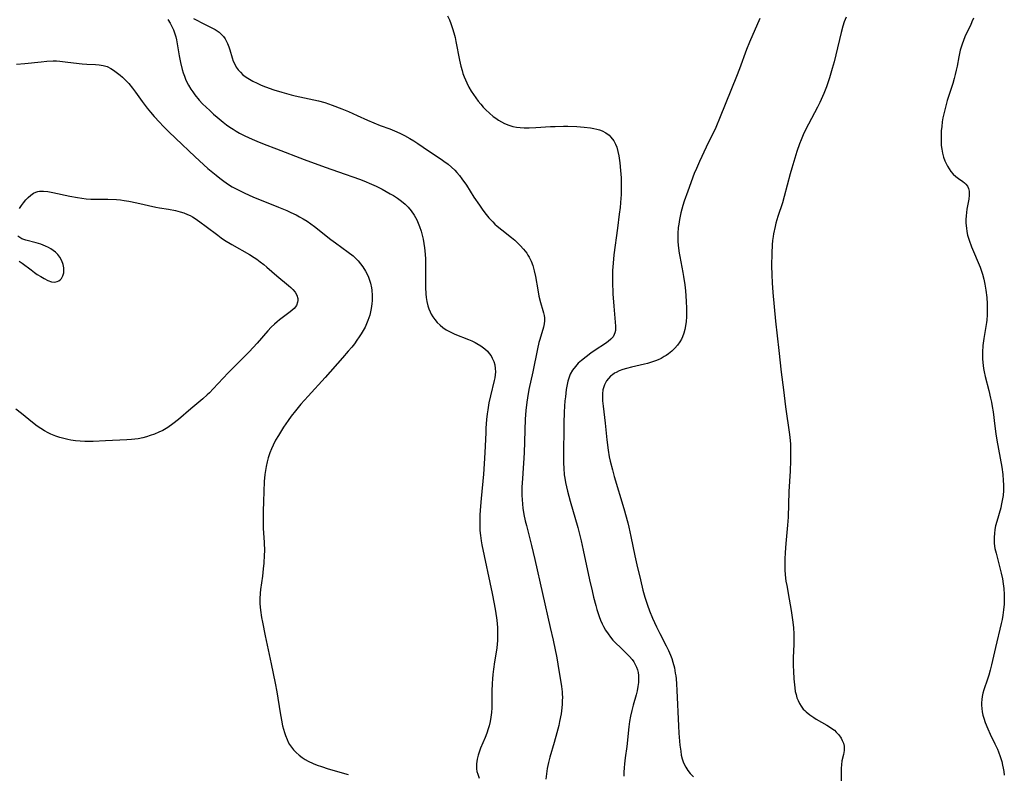
# Model space of a CAD drawing. Units: inches. Extents: x 2075221 to 2080692, y 238452 to 243895.
# Drawn here: x 2075767 to 2075940, y 243489 to 243622 of the extents above; entities that cross this region are included whole.
import ezdxf

# ---------------------------------------------------------------- set-up
doc = ezdxf.new("R2010")
doc.units = ezdxf.units.IN
doc.header["$MEASUREMENT"] = 0
doc.layers.add('c_33_T12S_R19E', color=185, linetype='Continuous')

msp = doc.modelspace()

# ---------------------------------------------------------------- linework, layer by layer
at = {"layer": 'c_33_T12S_R19E'}
for points in [[(2075792.64, 243622.39, 1044), (2075793.06, 243621.75, 1044), (2075793.37, 243621.19, 1044), (2075793.63, 243620.6, 1044), (2075793.9, 243619.89, 1044), (2075794.05, 243619.37, 1044), (2075794.18, 243618.84, 1044), (2075794.67, 243616, 1044), (2075794.91, 243614.82, 1044), (2075795.2, 243613.59, 1044), (2075795.38, 243612.98, 1044), (2075795.58, 243612.4, 1044), (2075795.78, 243611.88, 1044), (2075796, 243611.38, 1044), (2075796.28, 243610.84, 1044), (2075796.69, 243610.14, 1044), (2075797.04, 243609.63, 1044), (2075797.42, 243609.12, 1044), (2075798.21, 243608.19, 1044), (2075798.8, 243607.55, 1044), (2075799.41, 243606.93, 1044), (2075800.04, 243606.33, 1044), (2075800.69, 243605.73, 1044), (2075801.35, 243605.16, 1044), (2075802.43, 243604.28, 1044), (2075803.01, 243603.84, 1044), (2075803.6, 243603.42, 1044), (2075804.16, 243603.05, 1044), (2075804.74, 243602.7, 1044), (2075805.32, 243602.36, 1044), (2075806.27, 243601.87, 1044), (2075807.51, 243601.3, 1044), (2075808.38, 243600.93, 1044), (2075809.67, 243600.41, 1044), (2075811.84, 243599.57, 1044), (2075816.73, 243597.73, 1044), (2075820.44, 243596.35, 1044), (2075822.74, 243595.53, 1044), (2075826.45, 243594.23, 1044), (2075827.26, 243593.92, 1044), (2075828.61, 243593.37, 1044), (2075829.43, 243592.99, 1044), (2075830.49, 243592.46, 1044), (2075831.88, 243591.68, 1044), (2075832.46, 243591.34, 1044), (2075833.16, 243590.88, 1044), (2075833.86, 243590.38, 1044), (2075834.51, 243589.84, 1044), (2075835.05, 243589.31, 1044), (2075835.6, 243588.63, 1044), (2075836.09, 243587.9, 1044), (2075836.34, 243587.48, 1044), (2075836.56, 243587.05, 1044), (2075836.82, 243586.49, 1044), (2075837.05, 243585.91, 1044), (2075837.34, 243585.08, 1044), (2075837.59, 243584.15, 1044), (2075837.71, 243583.65, 1044), (2075837.84, 243582.89, 1044), (2075837.95, 243582.13, 1044), (2075838.05, 243581.01, 1044), (2075838.09, 243580.13, 1044), (2075838.11, 243579.26, 1044), (2075838.1, 243576.3, 1044), (2075838.12, 243575.14, 1044), (2075838.18, 243574.04, 1044), (2075838.25, 243573.35, 1044), (2075838.36, 243572.67, 1044), (2075838.54, 243571.9, 1044), (2075838.71, 243571.37, 1044), (2075838.92, 243570.86, 1044), (2075839.14, 243570.4, 1044), (2075839.39, 243569.97, 1044), (2075839.73, 243569.48, 1044), (2075840.17, 243568.95, 1044), (2075840.67, 243568.47, 1044), (2075841.18, 243568.06, 1044), (2075841.74, 243567.69, 1044), (2075842.45, 243567.3, 1044), (2075843.3, 243566.92, 1044), (2075845.69, 243565.97, 1044), (2075846.31, 243565.7, 1044), (2075846.9, 243565.42, 1044), (2075847.15, 243565.28, 1044), (2075847.88, 243564.82, 1044), (2075848.55, 243564.31, 1044), (2075849.02, 243563.87, 1044), (2075849.37, 243563.49, 1044), (2075849.67, 243563.08, 1044), (2075849.9, 243562.68, 1044), (2075850.15, 243562.1, 1044), (2075850.33, 243561.49, 1044), (2075850.43, 243560.86, 1044), (2075850.45, 243560.25, 1044), (2075850.41, 243559.72, 1044), (2075850.34, 243559.21, 1044), (2075850.24, 243558.7, 1044), (2075849.57, 243556.02, 1044), (2075849.31, 243554.79, 1044), (2075849.1, 243553.52, 1044), (2075849.01, 243552.86, 1044), (2075848.9, 243551.85, 1044), (2075848.78, 243550.34, 1044), (2075848.74, 243549.48, 1044), (2075848.59, 243546.05, 1044), (2075848.47, 243544.04, 1044), (2075848.32, 243542.18, 1044), (2075847.91, 243537.89, 1044), (2075847.75, 243535.86, 1044), (2075847.7, 243534.96, 1044), (2075847.67, 243534.07, 1044), (2075847.68, 243533.18, 1044), (2075847.72, 243532.26, 1044), (2075847.8, 243531.36, 1044), (2075847.92, 243530.45, 1044), (2075848.04, 243529.74, 1044), (2075849.88, 243521.16, 1044), (2075850.24, 243519.31, 1044), (2075850.46, 243518.03, 1044), (2075850.68, 243516.44, 1044), (2075850.8, 243515.16, 1044), (2075850.83, 243514.53, 1044), (2075850.84, 243513.69, 1044), (2075850.82, 243512.86, 1044), (2075850.78, 243512.21, 1044), (2075850.71, 243511.55, 1044), (2075850.6, 243510.79, 1044), (2075850.31, 243509.11, 1044), (2075850.11, 243507.82, 1044), (2075849.99, 243506.85, 1044), (2075849.92, 243506.12, 1044), (2075849.87, 243505.29, 1044), (2075849.82, 243503.92, 1044), (2075849.81, 243500.99, 1044), (2075849.77, 243500.16, 1044), (2075849.66, 243499.31, 1044), (2075849.52, 243498.55, 1044), (2075849.34, 243497.81, 1044), (2075849.18, 243497.27, 1044), (2075848.91, 243496.5, 1044), (2075848.61, 243495.75, 1044), (2075847.81, 243493.84, 1044), (2075847.62, 243493.36, 1044), (2075847.38, 243492.64, 1044), (2075847.2, 243491.93, 1044), (2075847.08, 243491.12, 1044), (2075847.08, 243490.65, 1044), (2075847.11, 243490.19, 1044), (2075847.19, 243489.72, 1044), (2075847.32, 243489.26, 1044), (2075847.59, 243488.58, 1044)], [(2075797.16, 243622.61, 1042), (2075797.65, 243622.33, 1042), (2075798.78, 243621.76, 1042), (2075800.19, 243621.08, 1042), (2075801.03, 243620.64, 1042), (2075801.69, 243620.19, 1042), (2075802.08, 243619.85, 1042), (2075802.46, 243619.42, 1042), (2075802.76, 243618.99, 1042), (2075803.02, 243618.52, 1042), (2075803.19, 243618.15, 1042), (2075803.41, 243617.6, 1042), (2075803.6, 243617.04, 1042), (2075804.02, 243615.65, 1042), (2075804.21, 243615.08, 1042), (2075804.45, 243614.52, 1042), (2075804.72, 243614.02, 1042), (2075805.05, 243613.55, 1042), (2075805.45, 243613.09, 1042), (2075805.9, 243612.67, 1042), (2075806.48, 243612.23, 1042), (2075807.04, 243611.87, 1042), (2075807.63, 243611.54, 1042), (2075808.44, 243611.15, 1042), (2075809.15, 243610.83, 1042), (2075809.88, 243610.54, 1042), (2075811.37, 243610.01, 1042), (2075812.76, 243609.58, 1042), (2075814.39, 243609.14, 1042), (2075815.1, 243608.97, 1042), (2075818.43, 243608.24, 1042), (2075819.22, 243608.05, 1042), (2075820.36, 243607.74, 1042), (2075821.66, 243607.3, 1042), (2075823.38, 243606.65, 1042), (2075824.5, 243606.19, 1042), (2075826.04, 243605.5, 1042), (2075827.86, 243604.65, 1042), (2075829, 243604.16, 1042), (2075830.12, 243603.73, 1042), (2075831.83, 243603.1, 1042), (2075833.06, 243602.61, 1042), (2075833.73, 243602.3, 1042), (2075834.4, 243601.96, 1042), (2075835.35, 243601.42, 1042), (2075836.07, 243600.98, 1042), (2075836.77, 243600.52, 1042), (2075838.63, 243599.24, 1042), (2075840.87, 243597.76, 1042), (2075841.36, 243597.41, 1042), (2075842.09, 243596.86, 1042), (2075842.7, 243596.35, 1042), (2075843.28, 243595.81, 1042), (2075843.64, 243595.44, 1042), (2075844.11, 243594.89, 1042), (2075844.54, 243594.31, 1042), (2075845.32, 243593.17, 1042), (2075846.66, 243591.08, 1042), (2075847.61, 243589.64, 1042), (2075848.09, 243588.97, 1042), (2075848.59, 243588.31, 1042), (2075849.31, 243587.43, 1042), (2075849.98, 243586.71, 1042), (2075850.37, 243586.33, 1042), (2075850.78, 243585.96, 1042), (2075851.57, 243585.31, 1042), (2075853.3, 243583.96, 1042), (2075853.86, 243583.49, 1042), (2075854.35, 243583.03, 1042), (2075854.82, 243582.56, 1042), (2075855.42, 243581.89, 1042), (2075855.96, 243581.18, 1042), (2075856.19, 243580.83, 1042), (2075856.39, 243580.49, 1042), (2075856.75, 243579.76, 1042), (2075857.04, 243579, 1042), (2075857.19, 243578.55, 1042), (2075857.31, 243578.08, 1042), (2075857.53, 243577.05, 1042), (2075857.91, 243574.71, 1042), (2075858.13, 243573.61, 1042), (2075858.39, 243572.51, 1042), (2075858.82, 243571.09, 1042), (2075858.93, 243570.65, 1042), (2075859.03, 243570.21, 1042), (2075859.09, 243569.76, 1042), (2075859.1, 243569.23, 1042), (2075859.05, 243568.73, 1042), (2075858.92, 243568.12, 1042), (2075858.27, 243565.96, 1042), (2075858.11, 243565.4, 1042), (2075857.85, 243564.3, 1042), (2075857.05, 243560.24, 1042), (2075856.36, 243557.14, 1042), (2075856.09, 243555.66, 1042), (2075855.98, 243554.91, 1042), (2075855.82, 243553.43, 1042), (2075855.71, 243551.91, 1042), (2075855.49, 243545.96, 1042), (2075855.2, 243541.41, 1042), (2075855.13, 243539.92, 1042), (2075855.12, 243539.17, 1042), (2075855.12, 243538.45, 1042), (2075855.15, 243537.73, 1042), (2075855.21, 243536.91, 1042), (2075855.29, 243536.21, 1042), (2075855.47, 243535.08, 1042), (2075855.71, 243533.94, 1042), (2075855.9, 243533.17, 1042), (2075856.82, 243529.63, 1042), (2075857.42, 243527.15, 1042), (2075860.13, 243515.16, 1042), (2075860.63, 243512.9, 1042), (2075861.26, 243509.81, 1042), (2075861.66, 243507.57, 1042), (2075861.88, 243506.2, 1042), (2075862.09, 243504.74, 1042), (2075862.2, 243503.82, 1042), (2075862.23, 243503.39, 1042), (2075862.25, 243502.83, 1042), (2075862.24, 243502.22, 1042), (2075862.21, 243501.61, 1042), (2075862.15, 243500.97, 1042), (2075862.02, 243499.92, 1042), (2075861.76, 243498.54, 1042), (2075861.61, 243497.85, 1042), (2075861.28, 243496.55, 1042), (2075860.81, 243494.86, 1042), (2075860.07, 243492.28, 1042), (2075859.82, 243491.33, 1042), (2075859.6, 243490.28, 1042), (2075859.44, 243489.34, 1042), (2075859.32, 243488.39, 1042)], [(2075842.01, 243623.04, 1040), (2075842.32, 243622.38, 1040), (2075842.59, 243621.7, 1040), (2075842.9, 243620.81, 1040), (2075843.12, 243620.08, 1040), (2075843.33, 243619.23, 1040), (2075843.49, 243618.51, 1040), (2075844.11, 243615.24, 1040), (2075844.34, 243614.19, 1040), (2075844.56, 243613.39, 1040), (2075844.72, 243612.89, 1040), (2075844.93, 243612.31, 1040), (2075845.17, 243611.74, 1040), (2075845.41, 243611.21, 1040), (2075845.77, 243610.49, 1040), (2075846.17, 243609.79, 1040), (2075846.56, 243609.19, 1040), (2075846.97, 243608.59, 1040), (2075847.43, 243607.98, 1040), (2075847.85, 243607.46, 1040), (2075848.29, 243606.95, 1040), (2075848.75, 243606.47, 1040), (2075849.38, 243605.87, 1040), (2075850.05, 243605.31, 1040), (2075850.51, 243604.98, 1040), (2075851, 243604.65, 1040), (2075851.51, 243604.35, 1040), (2075852.07, 243604.07, 1040), (2075852.79, 243603.77, 1040), (2075853.54, 243603.54, 1040), (2075854.19, 243603.41, 1040), (2075854.84, 243603.33, 1040), (2075855.49, 243603.29, 1040), (2075856.42, 243603.28, 1040), (2075857.55, 243603.33, 1040), (2075860.19, 243603.52, 1040), (2075860.99, 243603.56, 1040), (2075862.48, 243603.6, 1040), (2075863.2, 243603.59, 1040), (2075864.83, 243603.52, 1040), (2075866.1, 243603.42, 1040), (2075867.24, 243603.29, 1040), (2075867.8, 243603.2, 1040), (2075868.34, 243603.08, 1040), (2075868.82, 243602.93, 1040), (2075869.28, 243602.76, 1040), (2075869.94, 243602.41, 1040), (2075870.52, 243601.99, 1040), (2075870.83, 243601.68, 1040), (2075871.34, 243600.99, 1040), (2075871.63, 243600.44, 1040), (2075871.86, 243599.86, 1040), (2075872.06, 243599.14, 1040), (2075872.22, 243598.37, 1040), (2075872.4, 243597.1, 1040), (2075872.52, 243595.79, 1040), (2075872.61, 243594.46, 1040), (2075872.64, 243593.27, 1040), (2075872.64, 243592.66, 1040), (2075872.6, 243591.48, 1040), (2075872.57, 243590.87, 1040), (2075872.43, 243589.25, 1040), (2075872.3, 243588.06, 1040), (2075872, 243585.6, 1040), (2075871.34, 243580.9, 1040), (2075871.19, 243579.4, 1040), (2075871.11, 243578.11, 1040), (2075871.09, 243577.51, 1040), (2075871.1, 243576.13, 1040), (2075871.18, 243574, 1040), (2075871.31, 243571.81, 1040), (2075871.61, 243568.28, 1040), (2075871.6, 243567.54, 1040), (2075871.53, 243567.16, 1040), (2075871.41, 243566.81, 1040), (2075871.19, 243566.44, 1040), (2075870.81, 243566.02, 1040), (2075870.31, 243565.6, 1040), (2075869.84, 243565.27, 1040), (2075868.07, 243564.1, 1040), (2075867.25, 243563.52, 1040), (2075866.43, 243562.91, 1040), (2075865.63, 243562.26, 1040), (2075865.07, 243561.76, 1040), (2075864.56, 243561.22, 1040), (2075864.05, 243560.55, 1040), (2075863.64, 243559.82, 1040), (2075863.5, 243559.47, 1040), (2075863.23, 243558.61, 1040), (2075863.04, 243557.7, 1040), (2075862.95, 243557.15, 1040), (2075862.78, 243555.84, 1040), (2075862.7, 243555.12, 1040), (2075862.62, 243554.2, 1040), (2075862.55, 243553.15, 1040), (2075862.5, 243551.21, 1040), (2075862.46, 243545.1, 1040), (2075862.47, 243544.15, 1040), (2075862.5, 243543.26, 1040), (2075862.6, 243542.06, 1040), (2075862.68, 243541.49, 1040), (2075862.82, 243540.71, 1040), (2075862.98, 243539.94, 1040), (2075863.16, 243539.18, 1040), (2075863.62, 243537.45, 1040), (2075864.96, 243532.8, 1040), (2075865.29, 243531.59, 1040), (2075865.57, 243530.44, 1040), (2075865.95, 243528.77, 1040), (2075867.06, 243523.54, 1040), (2075867.49, 243521.64, 1040), (2075867.76, 243520.5, 1040), (2075868.15, 243519.03, 1040), (2075868.36, 243518.31, 1040), (2075868.77, 243517.09, 1040), (2075869.01, 243516.45, 1040), (2075869.28, 243515.82, 1040), (2075869.51, 243515.35, 1040), (2075869.89, 243514.67, 1040), (2075870.32, 243514.01, 1040), (2075870.76, 243513.42, 1040), (2075871.18, 243512.92, 1040), (2075871.61, 243512.45, 1040), (2075872.54, 243511.54, 1040), (2075873.65, 243510.49, 1040), (2075874.11, 243510.02, 1040), (2075874.55, 243509.5, 1040), (2075874.86, 243509.09, 1040), (2075875.12, 243508.65, 1040), (2075875.34, 243508.17, 1040), (2075875.51, 243507.66, 1040), (2075875.61, 243507.19, 1040), (2075875.68, 243506.66, 1040), (2075875.71, 243506.11, 1040), (2075875.68, 243505.42, 1040), (2075875.59, 243504.72, 1040)], [(2075897.08, 243622.59, 1038), (2075895.27, 243618.4, 1038), (2075894.74, 243617.11, 1038), (2075893.49, 243613.72, 1038), (2075892.97, 243612.34, 1038), (2075890.12, 243605.22, 1038), (2075889.3, 243603.38, 1038), (2075887.62, 243599.88, 1038), (2075886.45, 243597.38, 1038), (2075885.89, 243596.1, 1038), (2075885.53, 243595.23, 1038), (2075884.36, 243592.12, 1038), (2075883.75, 243590.39, 1038), (2075883.51, 243589.61, 1038), (2075883.16, 243588.32, 1038), (2075882.91, 243587.13, 1038), (2075882.78, 243586.33, 1038), (2075882.71, 243585.74, 1038), (2075882.63, 243584.66, 1038), (2075882.62, 243584.16, 1038), (2075882.65, 243583.17, 1038), (2075882.75, 243582.07, 1038), (2075882.87, 243581.19, 1038), (2075882.98, 243580.59, 1038), (2075883.53, 243577.78, 1038), (2075883.65, 243577.06, 1038), (2075883.85, 243575.6, 1038), (2075883.96, 243574.54, 1038), (2075884.1, 243572.69, 1038), (2075884.15, 243571.43, 1038), (2075884.16, 243570.67, 1038), (2075884.15, 243569.93, 1038), (2075884.1, 243569.14, 1038), (2075884, 243568.39, 1038), (2075883.87, 243567.71, 1038), (2075883.7, 243567.05, 1038), (2075883.45, 243566.4, 1038), (2075883.26, 243566.01, 1038), (2075883, 243565.56, 1038), (2075882.58, 243564.98, 1038), (2075882.1, 243564.43, 1038), (2075881.57, 243563.92, 1038), (2075880.99, 243563.45, 1038), (2075880.57, 243563.15, 1038), (2075880.21, 243562.93, 1038), (2075879.68, 243562.63, 1038), (2075879.13, 243562.37, 1038), (2075878.67, 243562.18, 1038), (2075877.99, 243561.94, 1038), (2075877.3, 243561.73, 1038), (2075876.73, 243561.59, 1038), (2075874.43, 243561.1, 1038), (2075873.55, 243560.86, 1038), (2075872.91, 243560.66, 1038), (2075872.29, 243560.42, 1038), (2075871.74, 243560.16, 1038), (2075871.46, 243560, 1038), (2075871.09, 243559.75, 1038), (2075870.76, 243559.48, 1038), (2075870.38, 243559.09, 1038), (2075870.06, 243558.65, 1038), (2075869.67, 243557.95, 1038), (2075869.4, 243557.07, 1038), (2075869.31, 243556.37, 1038), (2075869.31, 243555.76, 1038), (2075869.34, 243555.13, 1038), (2075869.43, 243554.18, 1038), (2075869.78, 243551.22, 1038), (2075870.07, 243548.24, 1038), (2075870.32, 243546.41, 1038), (2075870.53, 243545.25, 1038), (2075870.7, 243544.49, 1038), (2075871.08, 243542.96, 1038), (2075871.42, 243541.78, 1038), (2075873.08, 243536.16, 1038), (2075873.78, 243533.64, 1038), (2075873.97, 243532.84, 1038), (2075874.34, 243531.2, 1038), (2075875.05, 243527.78, 1038), (2075875.39, 243526.2, 1038), (2075876.02, 243523.53, 1038), (2075876.45, 243521.76, 1038), (2075876.81, 243520.51, 1038), (2075877.02, 243519.81, 1038), (2075877.25, 243519.11, 1038), (2075877.64, 243518.06, 1038), (2075878.17, 243516.8, 1038), (2075878.88, 243515.24, 1038), (2075879.44, 243514.1, 1038), (2075880.57, 243511.9, 1038), (2075880.96, 243511.09, 1038), (2075881.31, 243510.27, 1038), (2075881.54, 243509.66, 1038), (2075881.74, 243509.04, 1038), (2075882.01, 243508.01, 1038), (2075882.18, 243507.1, 1038), (2075882.26, 243506.61, 1038), (2075882.32, 243506.12, 1038), (2075882.4, 243505.21, 1038), (2075882.47, 243504.04, 1038), (2075882.72, 243497.82, 1038), (2075882.8, 243496.52, 1038), (2075882.86, 243495.8, 1038)], [(2075912.29, 243622.81, 1036), (2075911.96, 243622.01, 1036), (2075911.73, 243621.24, 1036), (2075911.44, 243620.11, 1036), (2075910.51, 243616.15, 1036), (2075910.21, 243614.96, 1036), (2075909.87, 243613.74, 1036), (2075909.37, 243612.11, 1036), (2075908.83, 243610.56, 1036), (2075908.36, 243609.33, 1036), (2075907.91, 243608.28, 1036), (2075907.68, 243607.78, 1036), (2075907.25, 243606.94, 1036), (2075905.67, 243603.94, 1036), (2075905.22, 243603.06, 1036), (2075904.74, 243602.04, 1036), (2075904.39, 243601.2, 1036), (2075904.11, 243600.47, 1036), (2075903.63, 243599.13, 1036), (2075903.25, 243597.97, 1036), (2075902.71, 243596.16, 1036), (2075902.44, 243595.2, 1036), (2075901.38, 243591.17, 1036), (2075901.06, 243590.08, 1036), (2075900.26, 243587.66, 1036), (2075899.93, 243586.5, 1036), (2075899.77, 243585.88, 1036), (2075899.5, 243584.6, 1036), (2075899.42, 243584.11, 1036), (2075899.33, 243583.44, 1036), (2075899.26, 243582.68, 1036), (2075899.19, 243581.16, 1036), (2075899.17, 243578.94, 1036), (2075899.2, 243577.34, 1036), (2075899.26, 243575.93, 1036), (2075899.39, 243574.24, 1036), (2075899.85, 243569.18, 1036), (2075900.46, 243564.02, 1036), (2075900.88, 243560.18, 1036), (2075901.27, 243557.1, 1036), (2075901.63, 243554.1, 1036), (2075902.32, 243549.2, 1036), (2075902.43, 243548.14, 1036), (2075902.47, 243547.52, 1036), (2075902.52, 243546.38, 1036), (2075902.52, 243545.77, 1036), (2075902.51, 243544.59, 1036), (2075902.42, 243542.7, 1036), (2075902.2, 243539.15, 1036), (2075902.06, 243534.63, 1036), (2075901.98, 243533.18, 1036), (2075901.68, 243529.96, 1036), (2075901.56, 243528.37, 1036), (2075901.5, 243527.19, 1036), (2075901.49, 243526.23, 1036), (2075901.5, 243525.32, 1036), (2075901.56, 243524.42, 1036), (2075901.69, 243523.34, 1036), (2075901.83, 243522.53, 1036), (2075902.28, 243520.15, 1036), (2075902.63, 243518.14, 1036), (2075902.87, 243516.49, 1036), (2075903, 243515.13, 1036), (2075903.07, 243514, 1036), (2075903.09, 243513.09, 1036), (2075903.07, 243512.15, 1036), (2075902.96, 243509.84, 1036), (2075902.95, 243509.1, 1036), (2075902.96, 243508.39, 1036), (2075903.01, 243507.46, 1036), (2075903.1, 243506.11, 1036), (2075903.25, 243504.49, 1036), (2075903.35, 243503.88, 1036), (2075903.47, 243503.3, 1036), (2075903.63, 243502.76, 1036), (2075903.83, 243502.25, 1036), (2075904.08, 243501.74, 1036), (2075904.38, 243501.26, 1036), (2075904.76, 243500.77, 1036), (2075905.04, 243500.48, 1036), (2075905.28, 243500.25, 1036), (2075905.91, 243499.75, 1036), (2075906.59, 243499.29, 1036), (2075907.05, 243499, 1036), (2075908.93, 243497.92, 1036), (2075909.38, 243497.63, 1036), (2075909.98, 243497.22, 1036), (2075910.24, 243497.01, 1036), (2075910.58, 243496.69, 1036), (2075911.04, 243496.19, 1036), (2075911.41, 243495.65, 1036), (2075911.64, 243495.21, 1036), (2075911.82, 243494.77, 1036), (2075911.94, 243494.21, 1036), (2075911.94, 243493.47, 1036), (2075911.82, 243492.72, 1036), (2075911.58, 243491.64, 1036), (2075911.47, 243490.9, 1036), (2075911.43, 243490.31, 1036), (2075911.42, 243488.1, 1036)], [(2075934.76, 243622.62, 1034), (2075934.5, 243622, 1034), (2075934.23, 243621.38, 1034), (2075933.57, 243620.01, 1034), (2075933.28, 243619.36, 1034), (2075932.77, 243618.08, 1034), (2075932.59, 243617.55, 1034), (2075932.43, 243617.01, 1034), (2075932.35, 243616.7, 1034), (2075932.17, 243615.82, 1034), (2075931.88, 243614.15, 1034), (2075931.74, 243613.46, 1034), (2075931.57, 243612.72, 1034), (2075931.38, 243611.98, 1034), (2075931.13, 243611.12, 1034), (2075930.16, 243608.1, 1034), (2075929.97, 243607.44, 1034), (2075929.65, 243606.23, 1034), (2075929.39, 243605.07, 1034), (2075929.27, 243604.35, 1034), (2075929.17, 243603.54, 1034), (2075929.1, 243602.74, 1034), (2075929.05, 243601.56, 1034), (2075929.06, 243600.88, 1034), (2075929.09, 243600.2, 1034), (2075929.17, 243599.53, 1034), (2075929.3, 243598.84, 1034), (2075929.5, 243598.13, 1034), (2075929.75, 243597.45, 1034), (2075929.95, 243596.99, 1034), (2075930.17, 243596.55, 1034), (2075930.46, 243596.07, 1034), (2075930.78, 243595.62, 1034), (2075931.21, 243595.14, 1034), (2075931.68, 243594.72, 1034), (2075932.12, 243594.38, 1034), (2075932.89, 243593.84, 1034), (2075933.18, 243593.61, 1034), (2075933.44, 243593.36, 1034), (2075933.72, 243592.98, 1034), (2075933.9, 243592.6, 1034), (2075934.01, 243592.11, 1034), (2075934.03, 243591.44, 1034), (2075933.95, 243590.74, 1034), (2075933.77, 243589.84, 1034), (2075933.61, 243588.93, 1034), (2075933.53, 243588.39, 1034), (2075933.47, 243587.77, 1034), (2075933.45, 243587.15, 1034), (2075933.45, 243586.5, 1034), (2075933.52, 243585.62, 1034), (2075933.61, 243584.99, 1034), (2075933.74, 243584.37, 1034), (2075934, 243583.47, 1034), (2075934.44, 243582.31, 1034), (2075935.93, 243578.74, 1034), (2075936.19, 243578.01, 1034), (2075936.37, 243577.46, 1034), (2075936.59, 243576.59, 1034), (2075936.77, 243575.71, 1034), (2075936.94, 243574.66, 1034), (2075937.11, 243573.35, 1034), (2075937.2, 243572.23, 1034), (2075937.22, 243571.19, 1034), (2075937.19, 243570.28, 1034), (2075937.11, 243569.38, 1034), (2075937.06, 243568.94, 1034), (2075936.58, 243566.13, 1034), (2075936.44, 243564.9, 1034), (2075936.37, 243563.73, 1034), (2075936.36, 243563.15, 1034), (2075936.38, 243562.52, 1034), (2075936.42, 243561.9, 1034), (2075936.55, 243560.85, 1034)], [(2075765.99, 243614.54, 1046), (2075767.41, 243614.66, 1046), (2075770.3, 243614.97, 1046), (2075771.31, 243615.05, 1046), (2075772.41, 243615.1, 1046), (2075773, 243615.09, 1046), (2075773.59, 243615.06, 1046), (2075774.55, 243614.97, 1046), (2075777.01, 243614.65, 1046), (2075777.56, 243614.59, 1046), (2075778.37, 243614.53, 1046), (2075779.87, 243614.49, 1046), (2075780.54, 243614.44, 1046), (2075781.27, 243614.31, 1046), (2075781.93, 243614.09, 1046), (2075782.59, 243613.77, 1046), (2075783.08, 243613.47, 1046), (2075783.56, 243613.14, 1046), (2075784.25, 243612.59, 1046), (2075784.66, 243612.22, 1046), (2075785.06, 243611.83, 1046), (2075785.75, 243611.09, 1046), (2075786.41, 243610.3, 1046), (2075786.94, 243609.59, 1046), (2075788.13, 243607.92, 1046), (2075789.01, 243606.77, 1046), (2075789.6, 243606.04, 1046), (2075790.22, 243605.32, 1046), (2075791.17, 243604.3, 1046), (2075791.84, 243603.61, 1046), (2075792.84, 243602.61, 1046), (2075794.01, 243601.48, 1046), (2075797.49, 243598.2, 1046), (2075799.74, 243596.15, 1046), (2075801.17, 243594.94, 1046), (2075801.85, 243594.4, 1046), (2075802.55, 243593.88, 1046), (2075803.37, 243593.32, 1046), (2075804.03, 243592.91, 1046), (2075804.7, 243592.53, 1046), (2075805.51, 243592.1, 1046), (2075806.23, 243591.76, 1046), (2075807.68, 243591.12, 1046), (2075812.16, 243589.33, 1046), (2075813.64, 243588.71, 1046), (2075814.37, 243588.38, 1046), (2075815.28, 243587.94, 1046), (2075815.91, 243587.61, 1046), (2075816.52, 243587.27, 1046), (2075817.21, 243586.84, 1046), (2075817.91, 243586.37, 1046), (2075818.54, 243585.9, 1046), (2075821.43, 243583.61, 1046), (2075822.26, 243582.99, 1046), (2075824.48, 243581.38, 1046), (2075825.33, 243580.7, 1046), (2075825.74, 243580.33, 1046), (2075826.22, 243579.84, 1046), (2075826.66, 243579.33, 1046), (2075827.06, 243578.79, 1046), (2075827.53, 243578.03, 1046), (2075827.82, 243577.49, 1046), (2075828.07, 243576.93, 1046), (2075828.26, 243576.42, 1046), (2075828.42, 243575.9, 1046), (2075828.6, 243575.09, 1046), (2075828.66, 243574.66, 1046), (2075828.72, 243573.74, 1046), (2075828.71, 243572.82, 1046), (2075828.66, 243572.23, 1046), (2075828.54, 243571.45, 1046), (2075828.42, 243570.86, 1046), (2075828.27, 243570.27, 1046), (2075828.12, 243569.79, 1046), (2075827.95, 243569.31, 1046), (2075827.71, 243568.72, 1046), (2075827.44, 243568.15, 1046), (2075827.12, 243567.55, 1046), (2075826.78, 243566.97, 1046), (2075826.41, 243566.4, 1046), (2075826.01, 243565.81, 1046), (2075825.56, 243565.2, 1046), (2075825.09, 243564.6, 1046), (2075824.49, 243563.88, 1046), (2075823.49, 243562.73, 1046), (2075820.4, 243559.27, 1046), (2075817.4, 243555.98, 1046), (2075816.11, 243554.54, 1046), (2075815.16, 243553.39, 1046), (2075814.41, 243552.41, 1046), (2075813.87, 243551.66, 1046), (2075813.08, 243550.51, 1046), (2075812.16, 243549.04, 1046), (2075811.68, 243548.19, 1046), (2075811.26, 243547.34, 1046), (2075810.96, 243546.67, 1046), (2075810.68, 243545.98, 1046), (2075810.37, 243545.07, 1046), (2075810.18, 243544.39, 1046), (2075809.99, 243543.54, 1046), (2075809.88, 243542.85, 1046), (2075809.78, 243542.16, 1046), (2075809.68, 243540.93, 1046), (2075809.51, 243537.36, 1046), (2075809.46, 243535.68, 1046), (2075809.45, 243534, 1046), (2075809.5, 243532.66, 1046), (2075809.67, 243530.14, 1046), (2075809.69, 243528.7, 1046), (2075809.68, 243527.9, 1046), (2075809.6, 243526.52, 1046), (2075809.49, 243525.47, 1046), (2075809.34, 243524.2, 1046), (2075809.01, 243521.88, 1046), (2075808.93, 243521.19, 1046), (2075808.89, 243520.18, 1046), (2075808.91, 243519.31, 1046), (2075809, 243518.18, 1046), (2075809.18, 243516.92, 1046), (2075809.34, 243516.08, 1046), (2075809.84, 243513.65, 1046), (2075810.9, 243508.75, 1046), (2075811.58, 243505.32, 1046), (2075811.87, 243503.77, 1046), (2075812.45, 243500.09, 1046), (2075812.69, 243498.8, 1046), (2075812.91, 243497.8, 1046), (2075813.24, 243496.61, 1046), (2075813.41, 243496.08, 1046), (2075813.69, 243495.37, 1046), (2075813.9, 243494.93, 1046), (2075814.14, 243494.5, 1046), (2075814.45, 243494.02, 1046), (2075814.8, 243493.59, 1046), (2075815.29, 243493.08, 1046), (2075815.83, 243492.61, 1046), (2075816.33, 243492.24, 1046), (2075816.86, 243491.89, 1046), (2075817.42, 243491.57, 1046), (2075818.29, 243491.16, 1046), (2075819.01, 243490.87, 1046), (2075819.75, 243490.6, 1046), (2075820.94, 243490.23, 1046), (2075824.48, 243489.24, 1046)], [(2075766.49, 243589.09, 1048), (2075766.82, 243589.6, 1048), (2075767.18, 243590.08, 1048), (2075767.59, 243590.57, 1048), (2075768.03, 243591.02, 1048), (2075768.48, 243591.42, 1048), (2075768.97, 243591.75, 1048), (2075769.37, 243591.94, 1048), (2075769.73, 243592.05, 1048), (2075770.01, 243592.1, 1048), (2075770.74, 243592.13, 1048), (2075771.5, 243592.05, 1048), (2075772.36, 243591.9, 1048), (2075775.36, 243591.23, 1048), (2075776.71, 243590.98, 1048), (2075777.47, 243590.88, 1048), (2075778.23, 243590.8, 1048), (2075779.1, 243590.74, 1048), (2075779.85, 243590.72, 1048), (2075782.1, 243590.7, 1048), (2075783.59, 243590.64, 1048), (2075784.33, 243590.58, 1048), (2075784.98, 243590.49, 1048), (2075785.78, 243590.35, 1048), (2075787.21, 243590.05, 1048), (2075790.56, 243589.3, 1048), (2075791.16, 243589.2, 1048), (2075792.79, 243588.94, 1048), (2075793.99, 243588.71, 1048), (2075794.85, 243588.49, 1048), (2075795.5, 243588.28, 1048), (2075796.13, 243588.03, 1048), (2075796.57, 243587.81, 1048), (2075797, 243587.57, 1048), (2075797.46, 243587.29, 1048), (2075798.3, 243586.72, 1048), (2075799.43, 243585.89, 1048), (2075801.47, 243584.35, 1048), (2075802.08, 243583.9, 1048), (2075802.68, 243583.5, 1048), (2075803.95, 243582.72, 1048), (2075807.04, 243580.97, 1048), (2075807.9, 243580.43, 1048), (2075808.33, 243580.13, 1048), (2075808.97, 243579.66, 1048), (2075809.59, 243579.16, 1048), (2075810.14, 243578.69, 1048), (2075811.88, 243577.16, 1048), (2075813.96, 243575.5, 1048), (2075814.38, 243575.12, 1048), (2075814.71, 243574.78, 1048), (2075815.1, 243574.28, 1048), (2075815.39, 243573.76, 1048), (2075815.57, 243573.19, 1048), (2075815.6, 243572.86, 1048), (2075815.56, 243572.53, 1048), (2075815.34, 243571.97, 1048), (2075814.93, 243571.44, 1048), (2075814.62, 243571.13, 1048), (2075814.26, 243570.82, 1048), (2075812.37, 243569.43, 1048), (2075811.96, 243569.1, 1048), (2075811.48, 243568.69, 1048), (2075810.87, 243568.11, 1048), (2075810.28, 243567.47, 1048), (2075808.41, 243565.32, 1048), (2075807.01, 243563.78, 1048), (2075805.95, 243562.7, 1048), (2075804.42, 243561.19, 1048), (2075803.3, 243560.06, 1048), (2075800.68, 243557.26, 1048), (2075800.01, 243556.57, 1048), (2075799.62, 243556.2, 1048), (2075798.81, 243555.48, 1048), (2075796.73, 243553.75, 1048), (2075794.53, 243551.83, 1048), (2075793.53, 243551.05, 1048), (2075792.63, 243550.43, 1048), (2075791.75, 243549.93, 1048), (2075791.05, 243549.58, 1048), (2075790.33, 243549.28, 1048), (2075789.57, 243549, 1048), (2075788.9, 243548.8, 1048), (2075788.23, 243548.62, 1048), (2075787.44, 243548.45, 1048), (2075786.26, 243548.29, 1048), (2075785.43, 243548.24, 1048), (2075781.69, 243548.1, 1048), (2075779.46, 243547.98, 1048), (2075778.78, 243547.96, 1048), (2075778.02, 243547.97, 1048), (2075777.19, 243548.02, 1048), (2075776.36, 243548.1, 1048), (2075775.55, 243548.22, 1048), (2075775, 243548.32, 1048), (2075774.29, 243548.48, 1048), (2075773.6, 243548.67, 1048), (2075772.92, 243548.9, 1048), (2075772.04, 243549.25, 1048), (2075771.55, 243549.48, 1048), (2075770.88, 243549.84, 1048), (2075770.25, 243550.23, 1048), (2075769.63, 243550.66, 1048), (2075768.77, 243551.34, 1048), (2075767.51, 243552.39, 1048), (2075766.83, 243552.93, 1048), (2075765.83, 243553.64, 1048)], [(2075766.46, 243579.79, 1048), (2075766.98, 243579.41, 1048), (2075768.53, 243578.22, 1048), (2075769.12, 243577.78, 1048), (2075769.62, 243577.44, 1048), (2075770.24, 243577.05, 1048), (2075770.84, 243576.7, 1048), (2075771.5, 243576.37, 1048), (2075772.13, 243576.15, 1048), (2075772.65, 243576.09, 1048), (2075773.12, 243576.16, 1048), (2075773.42, 243576.29, 1048), (2075773.69, 243576.48, 1048), (2075773.91, 243576.73, 1048), (2075774.15, 243577.18, 1048), (2075774.29, 243577.7, 1048), (2075774.33, 243578.21, 1048), (2075774.31, 243578.58, 1048), (2075774.2, 243579.2, 1048), (2075773.98, 243579.82, 1048), (2075773.63, 243580.47, 1048), (2075773.26, 243580.94, 1048), (2075772.82, 243581.37, 1048), (2075772.45, 243581.67, 1048), (2075772.04, 243581.94, 1048), (2075771.58, 243582.2, 1048), (2075771.1, 243582.43, 1048), (2075770.25, 243582.76, 1048), (2075769.46, 243582.99, 1048), (2075767.59, 243583.47, 1048), (2075767.23, 243583.58, 1048), (2075766.89, 243583.72, 1048), (2075766.53, 243583.93, 1048), (2075766.22, 243584.19, 1048)], [(2075936.55, 243560.85, 1034), (2075936.65, 243560.23, 1034), (2075936.82, 243559.43, 1034), (2075937.46, 243556.95, 1034), (2075937.78, 243555.6, 1034), (2075937.93, 243554.92, 1034), (2075938.07, 243554.12, 1034), (2075938.22, 243553.17, 1034), (2075938.54, 243550.64, 1034), (2075938.73, 243549.33, 1034), (2075938.92, 243548.17, 1034), (2075939.76, 243543.46, 1034), (2075939.94, 243542.15, 1034), (2075940.04, 243541.11, 1034), (2075940.08, 243540.33, 1034), (2075940.07, 243539.32, 1034), (2075940, 243538.44, 1034), (2075939.86, 243537.55, 1034), (2075939.68, 243536.66, 1034), (2075939.58, 243536.26, 1034), (2075938.88, 243533.82, 1034), (2075938.69, 243533.09, 1034), (2075938.56, 243532.43, 1034), (2075938.46, 243531.75, 1034), (2075938.4, 243531.07, 1034), (2075938.4, 243530.39, 1034), (2075938.44, 243529.94, 1034), (2075938.57, 243529.11, 1034), (2075938.76, 243528.29, 1034), (2075939.33, 243526.12, 1034), (2075939.66, 243524.73, 1034), (2075939.87, 243523.75, 1034), (2075940.02, 243522.88, 1034), (2075940.13, 243522.01, 1034), (2075940.21, 243520.98, 1034), (2075940.21, 243520.12, 1034), (2075940.18, 243519.26, 1034), (2075940.09, 243518.29, 1034), (2075939.94, 243517.32, 1034), (2075939.81, 243516.58, 1034), (2075939.64, 243515.84, 1034), (2075938.64, 243511.64, 1034), (2075937.93, 243508.54, 1034), (2075937.7, 243507.63, 1034), (2075937.46, 243506.74, 1034), (2075937.25, 243506.06, 1034), (2075936.6, 243504.16, 1034), (2075936.44, 243503.58, 1034), (2075936.31, 243503, 1034), (2075936.24, 243502.43, 1034), (2075936.21, 243501.86, 1034), (2075936.21, 243501.44, 1034), (2075936.25, 243500.84, 1034), (2075936.33, 243500.25, 1034), (2075936.45, 243499.69, 1034), (2075936.6, 243499.14, 1034), (2075936.85, 243498.39, 1034), (2075937.29, 243497.27, 1034), (2075937.71, 243496.34, 1034), (2075938.56, 243494.65, 1034), (2075939.01, 243493.67, 1034), (2075939.21, 243493.2, 1034), (2075939.5, 243492.38, 1034), (2075939.75, 243491.53, 1034), (2075939.91, 243490.88, 1034), (2075940.02, 243490.31, 1034), (2075940.11, 243489.73, 1034), (2075940.19, 243489.08, 1034)], [(2075875.59, 243504.72, 1040), (2075875.45, 243503.96, 1040), (2075875.27, 243503.26, 1040), (2075874.74, 243501.44, 1040), (2075874.49, 243500.52, 1040), (2075874.28, 243499.53, 1040), (2075874.12, 243498.58, 1040), (2075874, 243497.62, 1040), (2075873.62, 243494.18, 1040), (2075873.33, 243492.16, 1040), (2075873.19, 243491.11, 1040), (2075873.13, 243490.38, 1040), (2075873.09, 243489.64, 1040), (2075873.1, 243488.91, 1040)], [(2075882.86, 243495.8, 1038), (2075883, 243494.39, 1038), (2075883.13, 243493.31, 1038), (2075883.24, 243492.63, 1038), (2075883.39, 243491.98, 1038), (2075883.55, 243491.46, 1038), (2075883.73, 243491.03, 1038), (2075884.02, 243490.5, 1038), (2075884.39, 243489.95, 1038), (2075884.81, 243489.42, 1038), (2075885.37, 243488.79, 1038)]]:
    msp.add_polyline3d(points, dxfattribs=at)

doc.saveas('drawing.dxf')
